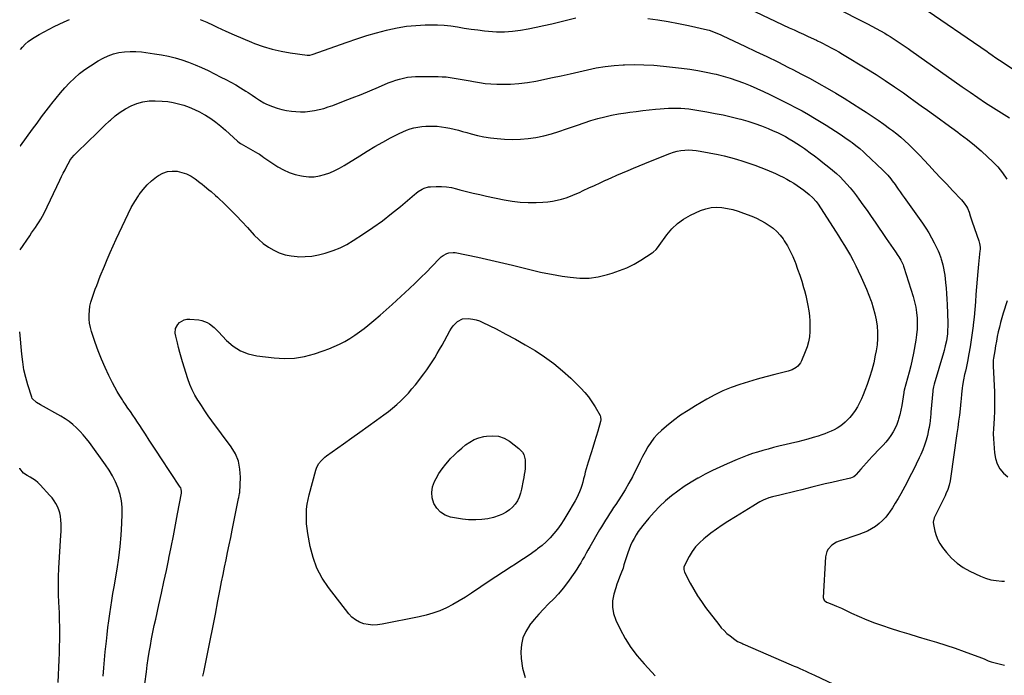
# Model space of a CAD drawing. Units: inches. Extents: x 1836063 to 1841401, y 431623 to 436981.
# Drawn here: x 1836067 to 1836902, y 433558 to 434114 of the extents above; entities that cross this region are included whole.
import ezdxf

# ---------------------------------------------------------------- set-up
doc = ezdxf.new("R2010")
doc.units = ezdxf.units.IN
doc.header["$MEASUREMENT"] = 0
doc.layers.add('7', color=7, linetype='Continuous')
doc.layers.add('8', color=7, linetype='Continuous')

msp = doc.modelspace()

# ---------------------------------------------------------------- linework, layer by layer
at = {"layer": '7', "color": 18}
for points in [[(1836673.64, 434129.34, 2016), (1836719.58, 434107.57, 2016), (1836723.57, 434105.7, 2016), (1836727.56, 434103.84, 2016), (1836731.57, 434102.01, 2016), (1836735.59, 434100.2, 2016), (1836742.61, 434097.05, 2016), (1836743.62, 434096.59, 2016), (1836746.14, 434095.41, 2016), (1836746.63, 434095.15, 2016), (1836752.04, 434092.32, 2016), (1836755.22, 434090.62, 2016), (1836758.38, 434088.88, 2016), (1836761.51, 434087.07, 2016), (1836764.61, 434085.23, 2016), (1836785.27, 434072.69, 2016), (1836793.16, 434067.78, 2016), (1836800.98, 434062.75, 2016), (1836808.69, 434057.55, 2016), (1836816.32, 434052.24, 2016), (1836821.05, 434048.87, 2016), (1836826.25, 434045.15, 2016), (1836831.45, 434041.43, 2016), (1836836.65, 434037.69, 2016), (1836841.83, 434033.94, 2016), (1836847.01, 434030.18, 2016), (1836852.19, 434026.42, 2016), (1836857.37, 434022.66, 2016), (1836862.54, 434018.9, 2016), (1836864.56, 434017.43, 2016), (1836870.65, 434012.81, 2016), (1836876.61, 434008.05, 2016), (1836882.38, 434003.05, 2016), (1836888.02, 433997.9, 2016), (1836891.85, 433994.26, 2016), (1836896.35, 433989.55, 2016), (1836900.51, 433984.58, 2016), (1836904.16, 433979.23, 2016)], [(1836757.41, 434125.41, 2014), (1836785.84, 434110.92, 2014), (1836789.56, 434108.98, 2014), (1836793.25, 434107, 2014), (1836796.9, 434104.94, 2014), (1836800.53, 434102.84, 2014), (1836802.51, 434101.66, 2014), (1836805.11, 434100.09, 2014), (1836807.69, 434098.48, 2014), (1836810.24, 434096.81, 2014), (1836812.76, 434095.11, 2014), (1836815.26, 434093.38, 2014), (1836817.76, 434091.65, 2014), (1836820.25, 434089.91, 2014), (1836822.75, 434088.16, 2014), (1836866.28, 434057.52, 2014), (1836872.83, 434052.97, 2014), (1836879.4, 434048.47, 2014), (1836886.03, 434044.03, 2014), (1836892.69, 434039.65, 2014), (1836899.41, 434035.37, 2014), (1836906.18, 434031.17, 2014)], [(1836831.09, 434125.87, 2012), (1836887.23, 434087.29, 2012), (1836888.73, 434086.26, 2012), (1836891.74, 434084.21, 2012), (1836894.75, 434082.17, 2012), (1836897.77, 434080.13, 2012), (1836899.27, 434079.11, 2012), (1836910.45, 434071.52, 2012)], [(1836067.62, 434089.25, 2018), (1836069.2, 434091.22, 2018), (1836071.52, 434093.68, 2018), (1836074.12, 434095.85, 2018), (1836076.9, 434097.83, 2018), (1836079.27, 434099.31, 2018), (1836083.42, 434101.8, 2018), (1836087.62, 434104.19, 2018), (1836091.9, 434106.44, 2018), (1836096.23, 434108.6, 2018), (1836104.54, 434112.55, 2018), (1836109.06, 434114.6, 2018)], [(1836219.96, 434114.65, 2018), (1836225.53, 434112.25, 2018), (1836231.04, 434109.72, 2018), (1836234.42, 434108.09, 2018), (1836241.62, 434104.72, 2018), (1836248.87, 434101.45, 2018), (1836256.18, 434098.34, 2018), (1836263.54, 434095.34, 2018), (1836266.14, 434094.31, 2018), (1836273.52, 434091.69, 2018), (1836280.99, 434089.43, 2018), (1836288.61, 434087.71, 2018), (1836296.32, 434086.35, 2018), (1836310.81, 434084.32, 2018), (1836312.96, 434084.34, 2018), (1836315.06, 434084.88, 2018), (1836344.73, 434095.46, 2018), (1836352.94, 434098.25, 2018), (1836361.2, 434100.88, 2018), (1836369.54, 434103.26, 2018), (1836377.92, 434105.47, 2018), (1836379.15, 434105.78, 2018), (1836386.99, 434107.45, 2018), (1836394.88, 434108.78, 2018), (1836402.84, 434109.58, 2018), (1836410.85, 434110.04, 2018), (1836415.38, 434110.15, 2018), (1836421.14, 434110.11, 2018), (1836426.88, 434109.84, 2018), (1836432.6, 434109.21, 2018), (1836438.29, 434108.34, 2018), (1836443.98, 434107.35, 2018), (1836449.68, 434106.46, 2018), (1836455.41, 434105.7, 2018), (1836461.14, 434105.04, 2018), (1836464.56, 434104.68, 2018), (1836471.32, 434104.24, 2018), (1836478.07, 434104.17, 2018), (1836484.81, 434104.64, 2018), (1836491.53, 434105.48, 2018), (1836498.23, 434106.67, 2018), (1836504.9, 434107.96, 2018), (1836511.54, 434109.42, 2018), (1836518.16, 434110.99, 2018), (1836538.48, 434116.06, 2018)], [(1836599.54, 434115.49, 2018), (1836608.22, 434114.27, 2018), (1836616.88, 434112.89, 2018), (1836625.5, 434111.26, 2018), (1836634.09, 434109.48, 2018), (1836650.11, 434105.91, 2018), (1836651.76, 434105.47, 2018), (1836653.91, 434104.7, 2018), (1836654.44, 434104.49, 2018), (1836660.95, 434101.75, 2018), (1836661.49, 434101.52, 2018), (1836662.56, 434101.04, 2018), (1836663.09, 434100.79, 2018), (1836681.83, 434091.98, 2018), (1836691.15, 434087.56, 2018), (1836700.45, 434083.08, 2018), (1836709.71, 434078.53, 2018), (1836718.94, 434073.93, 2018), (1836722.51, 434072.13, 2018), (1836729.91, 434068.32, 2018), (1836737.25, 434064.43, 2018), (1836744.53, 434060.4, 2018), (1836751.76, 434056.29, 2018), (1836758.92, 434052.06, 2018), (1836766.05, 434047.77, 2018), (1836773.11, 434043.38, 2018), (1836780.14, 434038.93, 2018), (1836784.74, 434035.98, 2018), (1836789.8, 434032.64, 2018), (1836794.81, 434029.24, 2018), (1836799.75, 434025.73, 2018), (1836804.64, 434022.15, 2018), (1836807.04, 434020.34, 2018), (1836810.64, 434017.54, 2018), (1836814.16, 434014.66, 2018), (1836817.57, 434011.65, 2018), (1836820.91, 434008.55, 2018), (1836824.17, 434005.36, 2018), (1836827.39, 434002.13, 2018), (1836830.55, 433998.85, 2018), (1836833.67, 433995.53, 2018), (1836838.15, 433990.68, 2018), (1836843.09, 433985.36, 2018), (1836848.05, 433980.06, 2018), (1836853.04, 433974.78, 2018), (1836858.05, 433969.53, 2018), (1836865.66, 433961.58, 2018), (1836867.93, 433958.92, 2018), (1836869.86, 433956, 2018), (1836870.7, 433954.42, 2018), (1836872.04, 433951.27, 2018), (1836873.07, 433948, 2018), (1836874.11, 433944.72, 2018), (1836874.66, 433943.09, 2018), (1836880.34, 433926.75, 2018), (1836880.92, 433924.71, 2018), (1836881.33, 433921.56, 2018), (1836881.33, 433919.44, 2018), (1836881.24, 433918.38, 2018), (1836880.02, 433907.13, 2018), (1836879.37, 433900.71, 2018), (1836878.77, 433894.28, 2018), (1836878.27, 433887.85, 2018), (1836877.83, 433881.41, 2018), (1836877.38, 433874.97, 2018), (1836876.87, 433868.54, 2018), (1836876.26, 433862.11, 2018), (1836875.59, 433855.7, 2018), (1836875.5, 433854.85, 2018), (1836874.75, 433848.83, 2018), (1836873.91, 433842.82, 2018), (1836872.93, 433836.83, 2018), (1836871.86, 433830.86, 2018), (1836870.64, 433824.55, 2018), (1836870.08, 433821.75, 2018), (1836869.51, 433818.96, 2018), (1836868.9, 433816.17, 2018), (1836868.28, 433813.38, 2018), (1836867.28, 433809, 2018), (1836866.42, 433804.24, 2018), (1836866.12, 433801.84, 2018), (1836865.67, 433796.86, 2018), (1836865.26, 433792.74, 2018), (1836865.05, 433790.68, 2018), (1836864.37, 433784.32, 2018), (1836863.78, 433779.08, 2018), (1836863.16, 433773.85, 2018), (1836862.47, 433768.63, 2018), (1836861.74, 433763.41, 2018), (1836856.21, 433725.21, 2018), (1836855.89, 433723.3, 2018), (1836855.03, 433719.54, 2018), (1836853.88, 433715.85, 2018), (1836852.45, 433712.27, 2018), (1836851.63, 433710.51, 2018), (1836843.28, 433693.63, 2018), (1836842.5, 433691.85, 2018), (1836841.58, 433688.11, 2018), (1836841.76, 433686.21, 2018), (1836842.98, 433680.53, 2018), (1836844.04, 433676.85, 2018), (1836845.41, 433673.31, 2018), (1836847.25, 433670, 2018), (1836849.41, 433666.83, 2018), (1836852.75, 433662.58, 2018), (1836857.11, 433657.78, 2018), (1836861.84, 433653.43, 2018), (1836867.13, 433649.79, 2018), (1836872.79, 433646.62, 2018), (1836881.66, 433642.44, 2018), (1836886.04, 433640.71, 2018), (1836890.52, 433639.38, 2018), (1836895.13, 433638.65, 2018), (1836899.84, 433638.31, 2018), (1836902.16, 433638.29, 2018)], [(1836067.29, 433919.19, 2022), (1836075.42, 433931.22, 2022), (1836077.01, 433933.56, 2022), (1836078.61, 433935.88, 2022), (1836080.23, 433938.2, 2022), (1836081.85, 433940.51, 2022), (1836083.42, 433942.86, 2022), (1836084.91, 433945.25, 2022), (1836086.27, 433947.71, 2022), (1836087.55, 433950.22, 2022), (1836101, 433978.34, 2022), (1836102.44, 433981.29, 2022), (1836103.9, 433984.23, 2022), (1836105.4, 433987.16, 2022), (1836106.91, 433990.07, 2022), (1836109.1, 433994.2, 2022), (1836109.57, 433995.02, 2022), (1836111.23, 433997.32, 2022), (1836113.15, 433999.41, 2022), (1836113.82, 434000.09, 2022), (1836126.41, 434012.5, 2022), (1836130.59, 434016.58, 2022), (1836134.78, 434020.65, 2022), (1836138.99, 434024.69, 2022), (1836143.23, 434028.71, 2022), (1836143.86, 434029.31, 2022), (1836147.94, 434032.81, 2022), (1836152.19, 434036.05, 2022), (1836156.73, 434038.89, 2022), (1836161.44, 434041.46, 2022), (1836166.38, 434043.41, 2022), (1836171.43, 434044.85, 2022), (1836176.64, 434045.51, 2022), (1836181.95, 434045.66, 2022), (1836187.73, 434045.37, 2022), (1836192.45, 434044.94, 2022), (1836197.12, 434044.25, 2022), (1836201.71, 434043.18, 2022), (1836206.26, 434041.86, 2022), (1836210.71, 434040.2, 2022), (1836215.07, 434038.35, 2022), (1836219.31, 434036.23, 2022), (1836223.46, 434033.92, 2022), (1836224.42, 434033.34, 2022), (1836228.9, 434030.47, 2022), (1836233.24, 434027.44, 2022), (1836237.4, 434024.14, 2022), (1836241.43, 434020.68, 2022), (1836251.6, 434011.4, 2022), (1836253.05, 434010.17, 2022), (1836254.22, 434009.36, 2022), (1836254.63, 434009.11, 2022), (1836268.6, 434001.22, 2022), (1836270.21, 434000.25, 2022), (1836272.53, 433998.64, 2022), (1836274.07, 433997.57, 2022), (1836274.85, 433997.04, 2022), (1836285.86, 433989.72, 2022), (1836290.56, 433987.02, 2022), (1836295.43, 433984.74, 2022), (1836300.56, 433983.11, 2022), (1836305.85, 433981.9, 2022), (1836307.52, 433981.63, 2022), (1836312.08, 433981.23, 2022), (1836316.6, 433981.26, 2022), (1836321.08, 433981.93, 2022), (1836325.52, 433983.03, 2022), (1836329.86, 433984.61, 2022), (1836334.11, 433986.41, 2022), (1836338.2, 433988.52, 2022), (1836342.21, 433990.83, 2022), (1836355.27, 433999.05, 2022), (1836361.7, 434002.99, 2022), (1836368.19, 434006.82, 2022), (1836374.77, 434010.5, 2022), (1836381.41, 434014.08, 2022), (1836388.81, 434017.96, 2022), (1836391.84, 434019.4, 2022), (1836394.92, 434020.7, 2022), (1836398.09, 434021.78, 2022), (1836401.31, 434022.71, 2022), (1836404.59, 434023.39, 2022), (1836407.89, 434023.9, 2022), (1836411.22, 434024.14, 2022), (1836414.57, 434024.22, 2022), (1836417.2, 434024.18, 2022), (1836420.88, 434023.99, 2022), (1836424.54, 434023.66, 2022), (1836428.17, 434023.08, 2022), (1836431.78, 434022.35, 2022), (1836435.36, 434021.48, 2022), (1836438.94, 434020.57, 2022), (1836442.51, 434019.62, 2022), (1836446.07, 434018.63, 2022), (1836449.75, 434017.59, 2022), (1836455.17, 434016.22, 2022), (1836460.63, 434015.06, 2022), (1836466.14, 434014.23, 2022), (1836471.7, 434013.62, 2022), (1836478.19, 434013.1, 2022), (1836484.87, 434012.84, 2022), (1836491.52, 434012.94, 2022), (1836498.15, 434013.57, 2022), (1836504.76, 434014.57, 2022), (1836511.31, 434015.99, 2022), (1836517.81, 434017.63, 2022), (1836524.21, 434019.58, 2022), (1836530.56, 434021.73, 2022), (1836534.12, 434023.04, 2022), (1836539.83, 434025.06, 2022), (1836545.57, 434027.01, 2022), (1836551.35, 434028.83, 2022), (1836557.16, 434030.56, 2022), (1836563.01, 434032.11, 2022), (1836568.91, 434033.47, 2022), (1836574.85, 434034.57, 2022), (1836580.84, 434035.49, 2022), (1836584.4, 434035.96, 2022), (1836589.83, 434036.65, 2022), (1836595.26, 434037.3, 2022), (1836600.69, 434037.9, 2022), (1836606.13, 434038.47, 2022), (1836610.08, 434038.86, 2022), (1836613.55, 434039.15, 2022), (1836617.02, 434039.36, 2022), (1836620.5, 434039.45, 2022), (1836623.98, 434039.46, 2022), (1836627.46, 434039.33, 2022), (1836630.92, 434039.1, 2022), (1836634.38, 434038.71, 2022), (1836637.82, 434038.22, 2022), (1836649.75, 434036.22, 2022), (1836656.59, 434034.98, 2022), (1836663.41, 434033.62, 2022), (1836670.19, 434032.07, 2022), (1836676.94, 434030.4, 2022), (1836678.53, 434029.99, 2022), (1836684.42, 434028.3, 2022), (1836690.26, 434026.45, 2022), (1836696.01, 434024.35, 2022), (1836701.7, 434022.07, 2022), (1836706, 434020.25, 2022), (1836709.46, 434018.69, 2022), (1836712.89, 434017.05, 2022), (1836716.25, 434015.27, 2022), (1836719.56, 434013.4, 2022), (1836722.81, 434011.43, 2022), (1836726.03, 434009.4, 2022), (1836729.2, 434007.29, 2022), (1836732.33, 434005.13, 2022), (1836733.56, 434004.26, 2022), (1836737.26, 434001.59, 2022), (1836740.93, 433998.89, 2022), (1836744.55, 433996.12, 2022), (1836748.14, 433993.3, 2022), (1836753.07, 433989.37, 2022), (1836756.33, 433986.68, 2022), (1836759.51, 433983.9, 2022), (1836762.59, 433981.01, 2022), (1836765.61, 433978.04, 2022), (1836768.49, 433974.95, 2022), (1836771.28, 433971.78, 2022), (1836773.93, 433968.48, 2022), (1836776.48, 433965.11, 2022), (1836778.55, 433962.24, 2022), (1836782.05, 433957.36, 2022), (1836785.52, 433952.46, 2022), (1836788.96, 433947.54, 2022), (1836792.37, 433942.6, 2022), (1836801.72, 433928.96, 2022), (1836803.67, 433926.11, 2022), (1836805.62, 433923.27, 2022), (1836807.57, 433920.42, 2022), (1836809.52, 433917.57, 2022), (1836811.66, 433914.44, 2022), (1836812.51, 433913.14, 2022), (1836814.08, 433910.46, 2022), (1836816.02, 433906.6, 2022), (1836816.51, 433905.36, 2022), (1836816.83, 433904.42, 2022), (1836824.53, 433879.7, 2022), (1836825.77, 433875.16, 2022), (1836826.79, 433870.58, 2022), (1836827.48, 433865.94, 2022), (1836827.96, 433861.26, 2022), (1836828.1, 433856.56, 2022), (1836828, 433851.87, 2022), (1836827.56, 433847.2, 2022), (1836826.89, 433842.55, 2022), (1836824.9, 433831.58, 2022), (1836823.84, 433826.2, 2022), (1836822.67, 433820.86, 2022), (1836821.34, 433815.55, 2022), (1836819.91, 433810.26, 2022), (1836817.01, 433800.2, 2022), (1836816.89, 433799.73, 2022), (1836816.74, 433799.01, 2022), (1836816.66, 433798.53, 2022), (1836816.62, 433798.29, 2022), (1836815.64, 433790.95, 2022), (1836815.02, 433787.06, 2022), (1836814.26, 433783.19, 2022), (1836813.3, 433779.38, 2022), (1836812.2, 433775.59, 2022), (1836811.84, 433774.45, 2022), (1836810.63, 433771.15, 2022), (1836809.23, 433767.93, 2022), (1836807.55, 433764.85, 2022), (1836805.68, 433761.86, 2022), (1836803.61, 433759, 2022), (1836801.44, 433756.21, 2022), (1836799.14, 433753.53, 2022), (1836796.75, 433750.93, 2022), (1836789.9, 433743.83, 2022), (1836787.41, 433741.2, 2022), (1836784.95, 433738.55, 2022), (1836782.53, 433735.85, 2022), (1836780.15, 433733.12, 2022), (1836776.41, 433728.77, 2022), (1836775.9, 433728.21, 2022), (1836774.17, 433726.75, 2022), (1836771.45, 433725.55, 2022), (1836761.45, 433723.28, 2022), (1836755.71, 433721.96, 2022), (1836749.98, 433720.62, 2022), (1836744.26, 433719.24, 2022), (1836738.55, 433717.84, 2022), (1836730.13, 433715.76, 2022), (1836725.46, 433714.6, 2022), (1836720.79, 433713.45, 2022), (1836716.12, 433712.31, 2022), (1836711.45, 433711.17, 2022), (1836705.33, 433709.67, 2022), (1836702.14, 433708.77, 2022), (1836697.52, 433706.97, 2022), (1836694.57, 433705.47, 2022), (1836693.14, 433704.64, 2022), (1836688.64, 433701.88, 2022), (1836684.98, 433699.63, 2022), (1836681.32, 433697.38, 2022), (1836677.66, 433695.13, 2022), (1836674, 433692.88, 2022), (1836667.48, 433688.88, 2022), (1836662.54, 433685.71, 2022), (1836657.71, 433682.41, 2022), (1836653.01, 433678.91, 2022), (1836648.4, 433675.28, 2022), (1836647.03, 433674.15, 2022), (1836643.42, 433670.79, 2022), (1836640.1, 433667.2, 2022), (1836637.23, 433663.23, 2022), (1836634.66, 433659.03, 2022), (1836630.68, 433651.56, 2022), (1836630.17, 433650.19, 2022), (1836630.09, 433647.99, 2022), (1836630.75, 433645.88, 2022), (1836635.6, 433636.39, 2022), (1836638.51, 433631.07, 2022), (1836641.61, 433625.86, 2022), (1836644.99, 433620.83, 2022), (1836648.55, 433615.91, 2022), (1836659.71, 433601.36, 2022), (1836661.9, 433598.72, 2022), (1836664.22, 433596.21, 2022), (1836666.73, 433593.9, 2022), (1836669.37, 433591.71, 2022), (1836673.26, 433588.73, 2022), (1836675.75, 433587.13, 2022), (1836679.34, 433585.46, 2022), (1836680.25, 433585.06, 2022), (1836721.25, 433567.28, 2022), (1836723.72, 433566.2, 2022), (1836726.17, 433565.1, 2022), (1836728.62, 433563.98, 2022), (1836731.06, 433562.85, 2022), (1836733.49, 433561.71, 2022), (1836735.93, 433560.57, 2022), (1836738.38, 433559.45, 2022), (1836740.82, 433558.33, 2022), (1836757.17, 433550.87, 2022)], [(1836173.1, 433550.97, 2024), (1836174.38, 433561.19, 2024), (1836175.14, 433566.83, 2024), (1836175.95, 433572.46, 2024), (1836176.84, 433578.08, 2024), (1836177.8, 433583.69, 2024), (1836178.83, 433589.29, 2024), (1836179.91, 433594.88, 2024), (1836181.06, 433600.45, 2024), (1836182.27, 433606.01, 2024), (1836184.97, 433618.17, 2024), (1836187.11, 433627.87, 2024), (1836189.22, 433637.58, 2024), (1836191.29, 433647.3, 2024), (1836193.32, 433657.02, 2024), (1836193.46, 433657.69, 2024), (1836195.38, 433667.09, 2024), (1836197.25, 433676.5, 2024), (1836199.06, 433685.91, 2024), (1836200.83, 433695.34, 2024), (1836204.08, 433712.92, 2024), (1836204.2, 433714.2, 2024), (1836203.94, 433716.1, 2024), (1836203.46, 433717.29, 2024), (1836203.14, 433717.85, 2024), (1836186.75, 433742.65, 2024), (1836183.43, 433747.7, 2024), (1836180.11, 433752.77, 2024), (1836176.81, 433757.85, 2024), (1836173.53, 433762.94, 2024), (1836170.88, 433767.05, 2024), (1836168.91, 433770.07, 2024), (1836166.92, 433773.08, 2024), (1836164.89, 433776.07, 2024), (1836162.83, 433779.04, 2024), (1836160.77, 433782.01, 2024), (1836158.73, 433784.98, 2024), (1836156.71, 433787.98, 2024), (1836154.7, 433790.98, 2024), (1836154.05, 433791.96, 2024), (1836151.79, 433795.5, 2024), (1836149.63, 433799.09, 2024), (1836147.6, 433802.76, 2024), (1836145.67, 433806.49, 2024), (1836142.62, 433812.62, 2024), (1836139.37, 433819.51, 2024), (1836136.31, 433826.48, 2024), (1836133.53, 433833.56, 2024), (1836130.94, 433840.73, 2024), (1836127.81, 433849.94, 2024), (1836126.84, 433853.42, 2024), (1836126.12, 433856.93, 2024), (1836125.79, 433860.51, 2024), (1836125.72, 433864.12, 2024), (1836126.01, 433867.73, 2024), (1836126.52, 433871.29, 2024), (1836127.35, 433874.8, 2024), (1836128.4, 433878.27, 2024), (1836130.49, 433884.19, 2024), (1836131.06, 433885.77, 2024), (1836132.22, 433888.93, 2024), (1836133.42, 433892.07, 2024), (1836134.03, 433893.64, 2024), (1836135.29, 433896.76, 2024), (1836138.77, 433905.27, 2024), (1836141.18, 433911.06, 2024), (1836143.65, 433916.84, 2024), (1836146.19, 433922.58, 2024), (1836148.79, 433928.29, 2024), (1836156.25, 433944.44, 2024), (1836158.84, 433949.75, 2024), (1836161.6, 433954.98, 2024), (1836164.58, 433960.09, 2024), (1836167.71, 433965.11, 2024), (1836168.35, 433966.08, 2024), (1836171.5, 433970.33, 2024), (1836174.94, 433974.3, 2024), (1836178.82, 433977.84, 2024), (1836182.99, 433981.11, 2024), (1836184.62, 433982.24, 2024), (1836188.31, 433984.21, 2024), (1836192.14, 433985.58, 2024), (1836196.18, 433986.04, 2024), (1836200.36, 433985.9, 2024), (1836204.53, 433984.94, 2024), (1836208.52, 433983.58, 2024), (1836212.27, 433981.63, 2024), (1836215.84, 433979.29, 2024), (1836219.74, 433976.29, 2024), (1836221.67, 433974.79, 2024), (1836223.6, 433973.28, 2024), (1836227.42, 433970.22, 2024), (1836229.31, 433968.66, 2024), (1836232.98, 433965.43, 2024), (1836234.78, 433963.76, 2024), (1836241.1, 433957.73, 2024), (1836245.97, 433952.98, 2024), (1836250.77, 433948.14, 2024), (1836255.45, 433943.2, 2024), (1836260.05, 433938.17, 2024), (1836265.89, 433931.65, 2024), (1836269.6, 433927.92, 2024), (1836273.54, 433924.49, 2024), (1836277.81, 433921.49, 2024), (1836282.32, 433918.79, 2024), (1836287.1, 433916.66, 2024), (1836292, 433914.98, 2024), (1836297.08, 433913.98, 2024), (1836302.28, 433913.44, 2024), (1836303.23, 433913.41, 2024), (1836308.96, 433913.48, 2024), (1836314.66, 433913.91, 2024), (1836320.28, 433914.89, 2024), (1836325.85, 433916.24, 2024), (1836326.91, 433916.55, 2024), (1836332.86, 433918.58, 2024), (1836338.66, 433920.95, 2024), (1836344.23, 433923.81, 2024), (1836349.64, 433927.01, 2024), (1836358.46, 433932.75, 2024), (1836366.54, 433938.24, 2024), (1836374.48, 433943.92, 2024), (1836382.2, 433949.89, 2024), (1836389.77, 433956.07, 2024), (1836401.7, 433966.18, 2024), (1836403.23, 433967.4, 2024), (1836404.8, 433968.56, 2024), (1836408.1, 433970.64, 2024), (1836409.85, 433971.47, 2024), (1836413.51, 433972.51, 2024), (1836415.43, 433972.73, 2024), (1836420.22, 433972.93, 2024), (1836424.54, 433972.91, 2024), (1836428.84, 433972.63, 2024), (1836433.1, 433971.95, 2024), (1836437.32, 433971, 2024), (1836440.16, 433970.23, 2024), (1836445.79, 433968.74, 2024), (1836451.44, 433967.32, 2024), (1836457.11, 433966.01, 2024), (1836462.8, 433964.76, 2024), (1836477.64, 433961.65, 2024), (1836484.42, 433960.49, 2024), (1836491.23, 433959.67, 2024), (1836498.08, 433959.35, 2024), (1836504.96, 433959.38, 2024), (1836510.7, 433959.61, 2024), (1836514.71, 433959.92, 2024), (1836518.68, 433960.43, 2024), (1836522.61, 433961.23, 2024), (1836526.5, 433962.22, 2024), (1836530.34, 433963.45, 2024), (1836534.13, 433964.79, 2024), (1836537.86, 433966.3, 2024), (1836541.55, 433967.93, 2024), (1836544.89, 433969.5, 2024), (1836549.61, 433971.71, 2024), (1836554.34, 433973.9, 2024), (1836559.07, 433976.06, 2024), (1836563.82, 433978.22, 2024), (1836563.92, 433978.26, 2024), (1836568.62, 433980.36, 2024), (1836573.34, 433982.43, 2024), (1836578.08, 433984.46, 2024), (1836582.82, 433986.46, 2024), (1836587.58, 433988.44, 2024), (1836592.34, 433990.4, 2024), (1836597.11, 433992.35, 2024), (1836601.89, 433994.28, 2024), (1836618.18, 434000.85, 2024), (1836621.27, 434001.94, 2024), (1836624.42, 434002.82, 2024), (1836627.63, 434003.41, 2024), (1836630.89, 434003.8, 2024), (1836634.17, 434003.9, 2024), (1836637.45, 434003.83, 2024), (1836640.7, 434003.49, 2024), (1836643.95, 434002.98, 2024), (1836659.12, 433999.96, 2024), (1836664.43, 433998.81, 2024), (1836669.71, 433997.55, 2024), (1836674.94, 433996.1, 2024), (1836680.14, 433994.53, 2024), (1836685.29, 433992.81, 2024), (1836690.4, 433990.99, 2024)], [(1836690.4, 433990.99, 2024), (1836695.47, 433989.03, 2024), (1836700.5, 433986.98, 2024), (1836707.98, 433983.81, 2024), (1836711.16, 433982.39, 2024), (1836714.3, 433980.88, 2024), (1836717.38, 433979.24, 2024), (1836720.41, 433977.51, 2024), (1836723.38, 433975.67, 2024), (1836726.3, 433973.77, 2024), (1836729.15, 433971.76, 2024), (1836731.95, 433969.68, 2024), (1836736.45, 433966.21, 2024), (1836739.6, 433963.43, 2024), (1836742.38, 433960.26, 2024), (1836743.21, 433959.13, 2024), (1836744, 433957.97, 2024), (1836758.77, 433935.16, 2024), (1836761.39, 433931.06, 2024), (1836763.97, 433926.93, 2024), (1836766.5, 433922.77, 2024), (1836768.99, 433918.59, 2024), (1836771.4, 433914.37, 2024), (1836773.73, 433910.1, 2024), (1836775.94, 433905.77, 2024), (1836778.08, 433901.4, 2024), (1836780.57, 433896.13, 2024), (1836782.87, 433891.07, 2024), (1836785.07, 433885.97, 2024), (1836787.11, 433880.8, 2024), (1836789.06, 433875.59, 2024), (1836789.22, 433875.14, 2024), (1836790.82, 433870.09, 2024), (1836792.2, 433864.98, 2024), (1836793.21, 433859.78, 2024), (1836794, 433854.54, 2024), (1836794.36, 433849.25, 2024), (1836794.4, 433843.99, 2024), (1836793.96, 433838.74, 2024), (1836793.2, 433833.5, 2024), (1836792.49, 433829.79, 2024), (1836791.12, 433823.47, 2024), (1836789.54, 433817.2, 2024), (1836787.66, 433811.02, 2024), (1836785.58, 433804.9, 2024), (1836783.73, 433799.88, 2024), (1836782.34, 433796.34, 2024), (1836780.84, 433792.85, 2024), (1836779.18, 433789.44, 2024), (1836777.41, 433786.07, 2024), (1836777.38, 433786.02, 2024), (1836775.4, 433782.83, 2024), (1836773.24, 433779.78, 2024), (1836770.8, 433776.96, 2024), (1836768.17, 433774.28, 2024), (1836766.81, 433773.02, 2024), (1836764.66, 433771.18, 2024), (1836762.41, 433769.47, 2024), (1836760.03, 433767.95, 2024), (1836757.56, 433766.56, 2024), (1836754.99, 433765.33, 2024), (1836752.39, 433764.18, 2024), (1836749.74, 433763.17, 2024), (1836747.05, 433762.23, 2024), (1836743.96, 433761.23, 2024), (1836739.68, 433759.91, 2024), (1836735.39, 433758.66, 2024), (1836731.07, 433757.5, 2024), (1836726.73, 433756.4, 2024), (1836710.7, 433752.55, 2024), (1836706.18, 433751.43, 2024), (1836701.68, 433750.26, 2024), (1836697.19, 433749.02, 2024), (1836692.72, 433747.73, 2024), (1836688.29, 433746.33, 2024), (1836683.89, 433744.82, 2024), (1836679.55, 433743.15, 2024), (1836675.26, 433741.38, 2024), (1836666.93, 433737.76, 2024), (1836660.67, 433734.94, 2024), (1836654.46, 433732, 2024), (1836648.34, 433728.88, 2024), (1836642.27, 433725.65, 2024), (1836642.09, 433725.55, 2024), (1836636.25, 433722.14, 2024), (1836630.54, 433718.54, 2024), (1836625.03, 433714.65, 2024), (1836619.64, 433710.57, 2024), (1836614.5, 433706.19, 2024), (1836609.55, 433701.62, 2024), (1836604.9, 433696.74, 2024), (1836600.44, 433691.67, 2024), (1836595.37, 433685.53, 2024), (1836593.32, 433682.89, 2024), (1836591.37, 433680.18, 2024), (1836589.58, 433677.37, 2024), (1836587.89, 433674.49, 2024), (1836586.37, 433671.52, 2024), (1836584.96, 433668.49, 2024), (1836583.73, 433665.39, 2024), (1836582.62, 433662.24, 2024), (1836579.65, 433652.98, 2024), (1836579.38, 433652.07, 2024), (1836578.55, 433649.32, 2024), (1836576.58, 433644.37, 2024), (1836575.45, 433641.43, 2024), (1836574.37, 433638.48, 2024), (1836573.36, 433635.5, 2024), (1836572.4, 433632.51, 2024), (1836570.76, 433627.21, 2024), (1836569.72, 433621.6, 2024), (1836569.52, 433616.06, 2024), (1836570.55, 433610.61, 2024), (1836572.42, 433605.23, 2024), (1836576.12, 433597.56, 2024), (1836580.4, 433589.61, 2024), (1836585.14, 433581.98, 2024), (1836590.55, 433574.8, 2024), (1836596.41, 433567.94, 2024), (1836602.98, 433560.94, 2024), (1836605.96, 433557.88, 2024)], [(1836222.21, 433557.5, 2026), (1836222.97, 433561.08, 2026), (1836226.2, 433576.54, 2026), (1836228.5, 433587.73, 2026), (1836230.76, 433598.93, 2026), (1836232.95, 433610.15, 2026), (1836235.09, 433621.37, 2026), (1836236.95, 433631.25, 2026), (1836238.16, 433637.54, 2026), (1836239.39, 433643.82, 2026), (1836240.67, 433650.09, 2026), (1836241.97, 433656.36, 2026), (1836243.28, 433662.62, 2026), (1836244.58, 433668.89, 2026), (1836245.87, 433675.16, 2026), (1836247.14, 433681.43, 2026), (1836252.58, 433708.4, 2026), (1836252.7, 433709.01, 2026), (1836253.46, 433712.64, 2026), (1836253.51, 433713.25, 2026), (1836254.12, 433726.33, 2026), (1836253.72, 433733.27, 2026), (1836252.43, 433739.93, 2026), (1836249.8, 433746.19, 2026), (1836246.28, 433752.18, 2026), (1836229.94, 433774.3, 2026), (1836226.9, 433778.5, 2026), (1836223.92, 433782.75, 2026), (1836221.03, 433787.06, 2026), (1836218.2, 433791.4, 2026), (1836218.02, 433791.68, 2026), (1836215.5, 433796, 2026), (1836213.22, 433800.44, 2026), (1836211.3, 433805.04, 2026), (1836209.62, 433809.76, 2026), (1836205.13, 433824.17, 2026), (1836203.92, 433828.19, 2026), (1836202.76, 433832.22, 2026), (1836201.69, 433836.28, 2026), (1836200.66, 433840.35, 2026), (1836199.32, 433845.91, 2026), (1836198.89, 433848.53, 2026), (1836199.08, 433852.47, 2026), (1836200.91, 433855.77, 2026), (1836202.57, 433857.44, 2026), (1836206.51, 433859.94, 2026), (1836208.76, 433860.42, 2026), (1836211.14, 433860.51, 2026), (1836218.9, 433859.76, 2026), (1836221.32, 433859.32, 2026), (1836225.84, 433857.61, 2026), (1836227.94, 433856.34, 2026), (1836231.84, 433853.22, 2026), (1836233.67, 433851.51, 2026), (1836235.42, 433849.73, 2026), (1836242.41, 433842.25, 2026), (1836248, 433837.42, 2026), (1836254.04, 433833.51, 2026), (1836260.77, 433830.95, 2026), (1836267.97, 433829.29, 2026), (1836282.6, 433827.55, 2026), (1836291.33, 433827.1, 2026), (1836299.99, 433827.41, 2026), (1836308.53, 433828.86, 2026), (1836316.99, 433831.07, 2026), (1836324.32, 433833.52, 2026), (1836329.01, 433835.23, 2026), (1836333.61, 433837.1, 2026), (1836338.11, 433839.22, 2026), (1836342.54, 433841.51, 2026), (1836346.84, 433844.03, 2026), (1836351.05, 433846.69, 2026), (1836355.12, 433849.55, 2026), (1836359.1, 433852.56, 2026), (1836362.06, 433854.91, 2026), (1836367.39, 433859.26, 2026), (1836372.66, 433863.69, 2026), (1836377.81, 433868.25, 2026), (1836382.9, 433872.88, 2026), (1836397.46, 433886.45, 2026), (1836402.3, 433891.03, 2026), (1836407.08, 433895.66, 2026), (1836411.8, 433900.37, 2026), (1836416.46, 433905.12, 2026), (1836423.13, 433912.03, 2026), (1836424.49, 433913.27, 2026), (1836425.93, 433914.39, 2026), (1836429.15, 433916.15, 2026), (1836430.88, 433916.7, 2026), (1836434.42, 433917.05, 2026), (1836436.22, 433916.85, 2026), (1836455.52, 433912.91, 2026), (1836462.9, 433911.35, 2026), (1836470.26, 433909.72, 2026), (1836477.61, 433907.99, 2026), (1836484.93, 433906.19, 2026), (1836490.51, 433904.78, 2026), (1836495.04, 433903.65, 2026), (1836499.58, 433902.54, 2026), (1836504.12, 433901.46, 2026), (1836508.67, 433900.4, 2026), (1836513.23, 433899.41, 2026), (1836517.81, 433898.49, 2026), (1836522.4, 433897.67, 2026), (1836527.01, 433896.92, 2026), (1836533.83, 433895.9, 2026), (1836541.82, 433895.24, 2026), (1836549.75, 433895.28, 2026), (1836557.62, 433896.37, 2026), (1836565.43, 433898.17, 2026), (1836569.3, 433899.33, 2026), (1836575.67, 433901.54, 2026), (1836581.89, 433904.08, 2026), (1836587.88, 433907.12, 2026), (1836593.71, 433910.49, 2026), (1836603.3, 433916.56, 2026), (1836604.19, 433917.19, 2026), (1836606.54, 433919.45, 2026), (1836608.56, 433922.06, 2026), (1836609.21, 433922.95, 2026), (1836615.75, 433932.04, 2026), (1836619.99, 433937.07, 2026), (1836624.67, 433941.58, 2026), (1836629.99, 433945.31, 2026), (1836635.73, 433948.53, 2026), (1836644.36, 433952.51, 2026), (1836648.76, 433954.09, 2026), (1836653.23, 433955.15, 2026), (1836657.82, 433955.44, 2026), (1836662.48, 433955.21, 2026), (1836667.17, 433954.39, 2026), (1836671.79, 433953.35, 2026)], [(1836671.79, 433953.35, 2026), (1836676.33, 433951.99, 2026), (1836680.81, 433950.4, 2026), (1836687.81, 433947.63, 2026), (1836691.64, 433945.97, 2026), (1836695.4, 433944.17, 2026), (1836699.04, 433942.15, 2026), (1836702.61, 433939.97, 2026), (1836705.94, 433937.5, 2026), (1836709.03, 433934.79, 2026), (1836711.76, 433931.73, 2026), (1836714.26, 433928.42, 2026), (1836715.27, 433926.9, 2026), (1836717.93, 433922.57, 2026), (1836720.39, 433918.13, 2026), (1836722.55, 433913.54, 2026), (1836724.5, 433908.84, 2026), (1836724.78, 433908.1, 2026), (1836726.65, 433902.93, 2026), (1836728.44, 433897.74, 2026), (1836730.11, 433892.5, 2026), (1836731.7, 433887.24, 2026), (1836732.42, 433884.74, 2026), (1836733.55, 433880.49, 2026), (1836734.57, 433876.22, 2026), (1836735.41, 433871.91, 2026), (1836736.14, 433867.57, 2026), (1836736.65, 433863.21, 2026), (1836737, 433858.84, 2026), (1836737.1, 433854.46, 2026), (1836737.03, 433850.07, 2026), (1836737.02, 433849.9, 2026), (1836736.59, 433845.47, 2026), (1836735.85, 433841.1, 2026), (1836734.66, 433836.84, 2026), (1836733.17, 433832.65, 2026), (1836730.06, 433825.19, 2026), (1836729.18, 433823.5, 2026), (1836726.87, 433820.58, 2026), (1836725.43, 433819.35, 2026), (1836722.13, 433817.42, 2026), (1836720.36, 433816.72, 2026), (1836718.53, 433816.16, 2026), (1836707.2, 433813.38, 2026), (1836699.76, 433811.47, 2026), (1836692.34, 433809.46, 2026), (1836684.97, 433807.29, 2026), (1836677.63, 433805.01, 2026), (1836670.41, 433802.43, 2026), (1836663.33, 433799.55, 2026), (1836656.45, 433796.22, 2026), (1836649.7, 433792.58, 2026), (1836640.07, 433786.98, 2026), (1836633.68, 433783.03, 2026), (1836627.44, 433778.87, 2026), (1836621.43, 433774.38, 2026), (1836615.57, 433769.68, 2026), (1836611.06, 433765.87, 2026), (1836607.76, 433762.76, 2026), (1836604.7, 433759.44, 2026), (1836602.02, 433755.82, 2026), (1836599.58, 433751.99, 2026), (1836597.36, 433747.98, 2026), (1836595.2, 433743.95, 2026), (1836593.12, 433739.88, 2026), (1836591.1, 433735.78, 2026), (1836589.52, 433732.49, 2026), (1836586.63, 433726.79, 2026), (1836583.59, 433721.17, 2026), (1836580.33, 433715.68, 2026), (1836576.93, 433710.26, 2026), (1836572.37, 433703.31, 2026), (1836570.6, 433700.62, 2026), (1836568.84, 433697.93, 2026), (1836567.08, 433695.24, 2026), (1836565.32, 433692.54, 2026), (1836563.59, 433689.83, 2026), (1836561.88, 433687.11, 2026), (1836560.23, 433684.35, 2026), (1836558.6, 433681.58, 2026), (1836550.4, 433667.32, 2026), (1836548.85, 433664.6, 2026), (1836547.31, 433661.88, 2026), (1836545.78, 433659.16, 2026), (1836544.26, 433656.42, 2026), (1836542.7, 433653.72, 2026), (1836541.08, 433651.05, 2026), (1836539.38, 433648.43, 2026), (1836537.61, 433645.86, 2026), (1836531.35, 433637.06, 2026), (1836527.7, 433632.23, 2026), (1836523.86, 433627.56, 2026), (1836519.77, 433623.11, 2026), (1836515.49, 433618.82, 2026), (1836511.2, 433614.55, 2026), (1836507.05, 433610.14, 2026), (1836503.12, 433605.53, 2026), (1836499.35, 433600.79, 2026), (1836499.2, 433600.59, 2026), (1836496.08, 433595.45, 2026), (1836493.71, 433590.07, 2026), (1836492.48, 433584.32, 2026), (1836492, 433578.33, 2026), (1836492.13, 433572.48, 2026), (1836493.3, 433564.28, 2026), (1836495.63, 433556.58, 2026)], [(1836904.32, 433875.87, 2016), (1836901.03, 433865.55, 2016), (1836899.84, 433861.62, 2016), (1836898.73, 433857.66, 2016), (1836897.74, 433853.68, 2016), (1836896.83, 433849.67, 2016), (1836895.99, 433845.58, 2016), (1836895.22, 433841.61, 2016), (1836894.5, 433837.64, 2016), (1836893.83, 433833.65, 2016), (1836892.82, 433827.37, 2016), (1836892.59, 433825.67, 2016), (1836892.39, 433822.26, 2016), (1836892.42, 433820.55, 2016), (1836893.45, 433798.7, 2016), (1836893.59, 433794.7, 2016), (1836893.67, 433790.69, 2016), (1836893.65, 433786.68, 2016), (1836893.56, 433782.68, 2016), (1836893.33, 433775.99, 2016), (1836893.3, 433775.32, 2016), (1836893.1, 433772.68, 2016), (1836892.98, 433771.36, 2016), (1836892.66, 433767.61, 2016), (1836892.45, 433763.19, 2016), (1836892.61, 433758.77, 2016), (1836893.51, 433746.92, 2016), (1836894.37, 433742.16, 2016), (1836895.83, 433737.66, 2016), (1836898.17, 433733.55, 2016), (1836901.11, 433729.7, 2016), (1836904.78, 433726.6, 2016)], [(1836559.55, 433777.45, 2028), (1836559.7, 433774.88, 2028), (1836559.45, 433773.61, 2028), (1836557.18, 433765.54, 2028), (1836555.84, 433760.89, 2028), (1836554.46, 433756.25, 2028), (1836553.02, 433751.62, 2028), (1836551.55, 433747.01, 2028), (1836548.98, 433739.12, 2028), (1836548.11, 433736.32, 2028), (1836547.28, 433733.5, 2028), (1836546.53, 433730.67, 2028), (1836545.78, 433727.63, 2028), (1836545.1, 433724.88, 2028), (1836544.36, 433722.14, 2028), (1836543.55, 433719.42, 2028), (1836542.69, 433716.71, 2028), (1836541.71, 433714.05, 2028), (1836540.62, 433711.44, 2028), (1836539.38, 433708.9, 2028), (1836538.03, 433706.41, 2028), (1836531.02, 433694.34, 2028), (1836528.5, 433690.25, 2028), (1836525.85, 433686.25, 2028), (1836523, 433682.39, 2028), (1836520.02, 433678.63, 2028), (1836516.82, 433675.06, 2028), (1836513.46, 433671.65, 2028), (1836509.86, 433668.5, 2028), (1836506.11, 433665.52, 2028), (1836505.2, 433664.85, 2028), (1836500.84, 433661.7, 2028), (1836496.43, 433658.62, 2028), (1836491.96, 433655.64, 2028), (1836487.44, 433652.72, 2028), (1836483.58, 433650.28, 2028), (1836477.12, 433646.15, 2028), (1836470.69, 433641.97, 2028), (1836464.31, 433637.73, 2028), (1836457.96, 433633.43, 2028), (1836450.05, 433628.02, 2028), (1836444.89, 433624.65, 2028), (1836439.64, 433621.43, 2028), (1836434.25, 433618.45, 2028), (1836428.77, 433615.63, 2028), (1836423.15, 433613.15, 2028), (1836417.42, 433610.97, 2028), (1836411.55, 433609.24, 2028), (1836405.57, 433607.81, 2028), (1836374.35, 433601.63, 2028), (1836370.4, 433601.12, 2028), (1836366.47, 433600.98, 2028), (1836362.55, 433601.37, 2028), (1836358.64, 433602.12, 2028), (1836354.97, 433603.5, 2028), (1836351.58, 433605.29, 2028), (1836348.61, 433607.72, 2028), (1836345.91, 433610.57, 2028), (1836328.86, 433632.7, 2028), (1836323.53, 433640.77, 2028), (1836319.03, 433649.2, 2028), (1836315.78, 433658.19, 2028), (1836313.36, 433667.55, 2028), (1836311.33, 433678.7, 2028), (1836310.71, 433682.79, 2028), (1836310.26, 433686.89, 2028), (1836310.06, 433691.02, 2028), (1836310.03, 433695.15, 2028), (1836310.28, 433699.28, 2028), (1836310.72, 433703.37, 2028), (1836311.46, 433707.42, 2028), (1836312.4, 433711.44, 2028), (1836318.07, 433732.25, 2028), (1836318.7, 433734.1, 2028), (1836320.43, 433737.56, 2028), (1836322.8, 433740.66, 2028), (1836325.62, 433743.36, 2028), (1836327.17, 433744.56, 2028), (1836341.45, 433754.67, 2028), (1836348.46, 433759.64, 2028), (1836355.45, 433764.62, 2028), (1836362.44, 433769.6, 2028), (1836369.43, 433774.6, 2028), (1836375.84, 433779.19, 2028), (1836379.55, 433781.97, 2028), (1836383.18, 433784.85, 2028), (1836386.67, 433787.89, 2028), (1836390.09, 433791.03, 2028), (1836393.36, 433794.32, 2028), (1836396.53, 433797.69, 2028), (1836399.55, 433801.21, 2028), (1836402.46, 433804.82, 2028), (1836409.65, 433814.13, 2028), (1836412.11, 433817.42, 2028), (1836414.48, 433820.77, 2028), (1836416.73, 433824.2, 2028), (1836418.91, 433827.69, 2028), (1836421, 433831.23, 2028), (1836423.06, 433834.78, 2028), (1836425.07, 433838.36, 2028), (1836427.06, 433841.96, 2028), (1836431.69, 433850.49, 2028), (1836433.04, 433852.65, 2028), (1836434.55, 433854.7, 2028), (1836436.28, 433856.55, 2028), (1836438.16, 433858.28, 2028), (1836442.46, 433860.56, 2028), (1836447.3, 433861.05, 2028), (1836451.19, 433860.51, 2028), (1836454.11, 433859.85, 2028), (1836456.93, 433858.87, 2028), (1836459.7, 433857.68, 2028), (1836470.97, 433852.06, 2028), (1836479.26, 433847.79, 2028), (1836487.48, 433843.38, 2028), (1836495.58, 433838.75, 2028), (1836503.6, 433833.98, 2028), (1836504.06, 433833.69, 2028), (1836512.05, 433828.42, 2028), (1836519.78, 433822.81, 2028), (1836527.12, 433816.69, 2028), (1836534.19, 433810.23, 2028), (1836542.81, 433801.82, 2028), (1836546.2, 433798.21, 2028), (1836549.37, 433794.42, 2028), (1836552.21, 433790.39, 2028), (1836554.82, 433786.17, 2028), (1836559.06, 433778.63, 2028), (1836559.55, 433777.45, 2028)], [(1836137.74, 433557.73, 2022), (1836138.26, 433564.59, 2022), (1836138.84, 433571.45, 2022), (1836139.49, 433578.29, 2022), (1836140.19, 433585.14, 2022), (1836140.42, 433587.25, 2022), (1836141.08, 433593.03, 2022), (1836141.78, 433598.81, 2022), (1836142.56, 433604.57, 2022), (1836143.37, 433610.33, 2022), (1836144.24, 433616.08, 2022), (1836145.13, 433621.83, 2022), (1836146.04, 433627.58, 2022), (1836146.98, 433633.32, 2022), (1836149.46, 433648.29, 2022), (1836150.88, 433657.94, 2022), (1836152.07, 433667.61, 2022), (1836152.9, 433677.32, 2022), (1836153.5, 433687.05, 2022), (1836153.86, 433695.22, 2022), (1836153.76, 433700.84, 2022), (1836153.23, 433706.38, 2022), (1836152.03, 433711.82, 2022), (1836150.4, 433717.19, 2022), (1836148.21, 433722.39, 2022), (1836145.75, 433727.45, 2022), (1836142.89, 433732.28, 2022), (1836139.74, 433736.97, 2022), (1836126.08, 433755.65, 2022), (1836123.53, 433758.95, 2022), (1836120.89, 433762.16, 2022), (1836118.09, 433765.24, 2022), (1836115.19, 433768.24, 2022), (1836112.11, 433771.02, 2022), (1836108.9, 433773.63, 2022), (1836105.48, 433775.96, 2022), (1836101.92, 433778.1, 2022), (1836084.49, 433787.67, 2022), (1836081.14, 433789.66, 2022), (1836077.62, 433793.15, 2022), (1836077.12, 433794.31, 2022), (1836073.86, 433804.61, 2022), (1836072.07, 433811.04, 2022), (1836070.56, 433817.53, 2022), (1836069.49, 433824.11, 2022), (1836068.72, 433830.74, 2022), (1836067.15, 433849.58, 2022)]]:
    msp.add_polyline3d(points, dxfattribs=at)
at = {"layer": '8', "color": 18}
for points in [[(1836067.46, 434007.37, 2020), (1836067.52, 434007.46, 2020), (1836077.82, 434021.52, 2020), (1836081.67, 434026.74, 2020), (1836085.53, 434031.95, 2020), (1836089.42, 434037.13, 2020), (1836093.34, 434042.29, 2020), (1836094.21, 434043.45, 2020), (1836097.78, 434047.96, 2020), (1836101.44, 434052.39, 2020), (1836105.26, 434056.69, 2020), (1836109.18, 434060.9, 2020), (1836113.3, 434064.89, 2020), (1836117.6, 434068.66, 2020), (1836122.16, 434072.11, 2020), (1836126.89, 434075.35, 2020), (1836133.52, 434079.56, 2020), (1836137.69, 434081.88, 2020), (1836141.99, 434083.87, 2020), (1836146.49, 434085.36, 2020), (1836151.12, 434086.53, 2020), (1836155.85, 434087.2, 2020), (1836160.6, 434087.57, 2020), (1836165.35, 434087.48, 2020), (1836170.12, 434087.07, 2020), (1836181.36, 434085.57, 2020), (1836187.25, 434084.62, 2020), (1836193.08, 434083.45, 2020), (1836198.85, 434081.96, 2020), (1836204.56, 434080.25, 2020), (1836210.19, 434078.26, 2020), (1836215.76, 434076.12, 2020), (1836221.23, 434073.74, 2020), (1836226.63, 434071.2, 2020), (1836237.53, 434065.8, 2020), (1836241.77, 434063.63, 2020), (1836245.98, 434061.39, 2020), (1836250.12, 434059.04, 2020), (1836254.22, 434056.61, 2020), (1836258.84, 434053.8, 2020), (1836260.59, 434052.71, 2020), (1836264.04, 434050.42, 2020), (1836266.81, 434048.45, 2020), (1836270.26, 434046.06, 2020), (1836273.83, 434043.88, 2020), (1836275.08, 434043.28, 2020), (1836276.36, 434042.72, 2020), (1836281.44, 434040.69, 2020), (1836285.33, 434039.32, 2020), (1836289.26, 434038.19, 2020), (1836293.28, 434037.4, 2020), (1836297.36, 434036.85, 2020), (1836301.04, 434036.5, 2020), (1836305.04, 434036.3, 2020), (1836309.03, 434036.33, 2020), (1836313, 434036.7, 2020), (1836316.96, 434037.3, 2020), (1836320.88, 434038.16, 2020), (1836324.76, 434039.16, 2020), (1836328.59, 434040.36, 2020), (1836332.38, 434041.69, 2020), (1836341.53, 434045.17, 2020), (1836348.97, 434048.05, 2020), (1836356.39, 434050.99, 2020), (1836363.76, 434054.03, 2020), (1836371.11, 434057.13, 2020), (1836379.53, 434060.74, 2020), (1836382.68, 434061.99, 2020), (1836385.88, 434063.12, 2020), (1836389.13, 434064.07, 2020), (1836392.42, 434064.89, 2020), (1836395.75, 434065.52, 2020), (1836399.1, 434065.98, 2020), (1836402.48, 434066.22, 2020), (1836405.87, 434066.3, 2020), (1836421.67, 434066.14, 2020), (1836425.11, 434066.03, 2020), (1836428.55, 434065.81, 2020), (1836431.97, 434065.43, 2020), (1836435.38, 434064.95, 2020), (1836438.78, 434064.37, 2020), (1836442.18, 434063.77, 2020), (1836445.57, 434063.14, 2020), (1836448.96, 434062.48, 2020), (1836451.88, 434061.9, 2020), (1836456.74, 434061.06, 2020), (1836461.62, 434060.4, 2020), (1836466.53, 434060, 2020), (1836471.45, 434059.78, 2020), (1836476, 434059.69, 2020), (1836483.19, 434059.8, 2020), (1836490.35, 434060.22, 2020), (1836497.47, 434061.12, 2020), (1836504.56, 434062.33, 2020), (1836518.71, 434065.25, 2020), (1836526.17, 434066.83, 2020), (1836533.62, 434068.45, 2020), (1836541.06, 434070.14, 2020), (1836548.48, 434071.88, 2020), (1836555.93, 434073.44, 2020), (1836563.42, 434074.71, 2020), (1836570.96, 434075.54, 2020), (1836578.55, 434076.09, 2020), (1836579.83, 434076.15, 2020), (1836588.08, 434076.32, 2020), (1836596.33, 434076.23, 2020), (1836604.56, 434075.76, 2020), (1836612.78, 434075.03, 2020), (1836628.26, 434073.29, 2020), (1836635.2, 434072.39, 2020), (1836642.11, 434071.31, 2020), (1836648.98, 434069.98, 2020), (1836655.81, 434068.48, 2020), (1836657.56, 434068.07, 2020), (1836663.46, 434066.53, 2020), (1836669.32, 434064.83, 2020), (1836675.09, 434062.89, 2020), (1836680.82, 434060.8, 2020), (1836686.48, 434058.5, 2020), (1836692.09, 434056.11, 2020), (1836697.64, 434053.57, 2020), (1836703.15, 434050.94, 2020), (1836719.44, 434042.86, 2020), (1836724.93, 434040.05, 2020), (1836730.37, 434037.14, 2020), (1836735.73, 434034.09, 2020), (1836741.04, 434030.94, 2020), (1836750.7, 434025.04, 2020), (1836754.74, 434022.51, 2020), (1836758.76, 434019.93, 2020), (1836762.72, 434017.27, 2020), (1836766.65, 434014.55, 2020), (1836771.08, 434011.43, 2020), (1836772.75, 434010.22, 2020), (1836776.06, 434007.74, 2020), (1836779.28, 434005.16, 2020), (1836782.4, 434002.45, 2020), (1836783.91, 434001.05, 2020), (1836798.84, 433986.91, 2020), (1836800.29, 433985.48, 2020), (1836803.05, 433982.51, 2020), (1836805.62, 433979.36, 2020), (1836806.86, 433977.76, 2020), (1836809.27, 433974.48, 2020), (1836810.28, 433973.07, 2020), (1836811.96, 433970.7, 2020), (1836813.65, 433968.34, 2020), (1836815.33, 433965.98, 2020), (1836817.01, 433963.61, 2020), (1836832.59, 433941.72, 2020), (1836835.31, 433937.7, 2020), (1836837.89, 433933.6, 2020), (1836840.28, 433929.38, 2020), (1836842.53, 433925.09, 2020), (1836845.91, 433918.23, 2020), (1836846.78, 433916.34, 2020), (1836848.17, 433912.43, 2020), (1836848.45, 433911.43, 2020), (1836848.72, 433910.43, 2020), (1836849.68, 433906.56, 2020), (1836850.35, 433903.61, 2020), (1836850.95, 433900.65, 2020), (1836851.42, 433897.66, 2020), (1836851.81, 433894.66, 2020), (1836852.17, 433891.4, 2020), (1836852.63, 433886.76, 2020), (1836853.01, 433882.11, 2020), (1836853.27, 433877.45, 2020), (1836853.47, 433872.79, 2020), (1836853.92, 433857.24, 2020), (1836853.95, 433855.02, 2020), (1836853.82, 433850.58, 2020), (1836853.64, 433848.09, 2020), (1836853.13, 433843.95, 2020), (1836852.77, 433841.9, 2020), (1836851.88, 433837.82, 2020), (1836850.83, 433833.78, 2020), (1836850.26, 433831.78, 2020), (1836842.42, 433805.19, 2020), (1836841.87, 433803.06, 2020), (1836841.39, 433800.18, 2020), (1836841.32, 433799.45, 2020), (1836839.73, 433781.45, 2020), (1836839.56, 433779.58, 2020), (1836839.38, 433777.71, 2020), (1836839.01, 433773.98, 2020), (1836838.78, 433772.12, 2020), (1836838.16, 433768.42, 2020), (1836837.76, 433766.59, 2020), (1836836.65, 433761.83, 2020), (1836835.53, 433757.66, 2020), (1836834.25, 433753.55, 2020), (1836832.72, 433749.53, 2020), (1836831.02, 433745.57, 2020), (1836829.7, 433742.73, 2020), (1836827.17, 433737.42, 2020), (1836824.58, 433732.13, 2020), (1836821.89, 433726.89, 2020), (1836819.13, 433721.69, 2020), (1836814.05, 433712.28, 2020), (1836811.8, 433708.26, 2020), (1836809.47, 433704.3, 2020), (1836807.01, 433700.41, 2020), (1836804.47, 433696.58, 2020), (1836803.75, 433695.52, 2020), (1836801.35, 433692.42, 2020), (1836798.73, 433689.52, 2020), (1836795.79, 433686.96, 2020), (1836792.65, 433684.6, 2020), (1836789.27, 433682.56, 2020), (1836785.8, 433680.69, 2020), (1836782.2, 433679.1, 2020), (1836778.51, 433677.69, 2020), (1836761.84, 433672.05, 2020), (1836759.66, 433671.13, 2020), (1836755.69, 433668.66, 2020), (1836752.46, 433665.28, 2020), (1836751.33, 433663.33, 2020), (1836750.26, 433658.89, 2020), (1836748.41, 433624.44, 2020), (1836748.49, 433623.59, 2020), (1836749.16, 433622.11, 2020), (1836751.24, 433620.48, 2020), (1836752.88, 433619.71, 2020), (1836757.53, 433617.91, 2020), (1836759.62, 433617.04, 2020), (1836763.75, 433615.17, 2020), (1836772.41, 433611.02, 2020), (1836778.84, 433608.1, 2020), (1836785.33, 433605.35, 2020), (1836791.93, 433602.86, 2020), (1836798.59, 433600.54, 2020), (1836805.17, 433598.39, 2020), (1836813, 433595.88, 2020), (1836820.85, 433593.43, 2020), (1836828.73, 433591.07, 2020), (1836836.62, 433588.77, 2020), (1836844.5, 433586.43, 2020), (1836852.34, 433583.97, 2020), (1836860.13, 433581.35, 2020), (1836867.88, 433578.62, 2020), (1836882.53, 433573.27, 2020), (1836884.89, 433572.32, 2020), (1836888.33, 433570.68, 2020), (1836890.69, 433569.78, 2020), (1836891.91, 433569.43, 2020), (1836902.02, 433566.86, 2020)], [(1836493.34, 433747.48, 2030), (1836494.34, 433745.48, 2030), (1836495.46, 433740.98, 2030), (1836495.69, 433736.3, 2030), (1836495.49, 433733.64, 2030), (1836495.17, 433731.13, 2030), (1836494.81, 433728.63, 2030), (1836494.41, 433726.13, 2030), (1836493.98, 433723.64, 2030), (1836492.61, 433716.16, 2030), (1836491.75, 433712.78, 2030), (1836490.61, 433709.52, 2030), (1836489.03, 433706.45, 2030), (1836487.17, 433703.51, 2030), (1836484.9, 433700.89, 2030), (1836482.4, 433698.57, 2030), (1836479.55, 433696.69, 2030), (1836476.47, 433695.11, 2030), (1836473.53, 433693.9, 2030), (1836468.74, 433692.26, 2030), (1836463.87, 433691.02, 2030), (1836458.89, 433690.36, 2030), (1836453.83, 433690.11, 2030), (1836452.83, 433690.12, 2030), (1836447.65, 433690.33, 2030), (1836442.5, 433690.75, 2030), (1836437.38, 433691.49, 2030), (1836432.29, 433692.45, 2030), (1836432.17, 433692.47, 2030), (1836427.66, 433694.19, 2030), (1836423.71, 433696.58, 2030), (1836420.61, 433700, 2030), (1836418.07, 433704.09, 2030), (1836416.77, 433708.78, 2030), (1836416.3, 433713.44, 2030), (1836417.09, 433718.05, 2030), (1836418.71, 433722.63, 2030), (1836420.01, 433725.16, 2030), (1836422.46, 433729.45, 2030), (1836425.15, 433733.58, 2030), (1836428.17, 433737.46, 2030), (1836431.43, 433741.19, 2030), (1836432.28, 433742.08, 2030), (1836435.34, 433745.17, 2030), (1836438.49, 433748.16, 2030), (1836441.76, 433751.01, 2030), (1836445.12, 433753.77, 2030), (1836448.67, 433756.17, 2030), (1836452.39, 433758.21, 2030), (1836456.37, 433759.7, 2030), (1836460.5, 433760.82, 2030), (1836462.71, 433761.25, 2030), (1836467.91, 433761.58, 2030), (1836472.94, 433761.08, 2030), (1836477.67, 433759.35, 2030), (1836482.22, 433756.79, 2030), (1836490.26, 433750.79, 2030), (1836493.34, 433747.48, 2030)], [(1836099.58, 433552.32, 2020), (1836100.41, 433571.5, 2020), (1836100.62, 433577.11, 2020), (1836100.78, 433582.72, 2020), (1836100.87, 433588.34, 2020), (1836100.92, 433593.95, 2020), (1836100.89, 433599.57, 2020), (1836100.79, 433605.18, 2020), (1836100.61, 433610.79, 2020), (1836100.37, 433616.4, 2020), (1836100.19, 433619.88, 2020), (1836099.93, 433627.22, 2020), (1836099.83, 433634.57, 2020), (1836099.96, 433641.91, 2020), (1836100.26, 433649.26, 2020), (1836101.83, 433677.27, 2020), (1836101.96, 433680.43, 2020), (1836102.02, 433683.58, 2020), (1836101.98, 433686.74, 2020), (1836101.87, 433689.9, 2020), (1836101.53, 433693.29, 2020), (1836100.99, 433696.08, 2020), (1836100.14, 433698.79, 2020), (1836099.06, 433701.44, 2020), (1836097.7, 433703.98, 2020), (1836096.21, 433706.42, 2020), (1836094.49, 433708.72, 2020), (1836092.63, 433710.91, 2020), (1836084.16, 433720.02, 2020), (1836082.25, 433721.88, 2020), (1836080.24, 433723.59, 2020), (1836078.05, 433725.08, 2020), (1836075.76, 433726.42, 2020), (1836073.17, 433727.76, 2020), (1836070.2, 433729.84, 2020), (1836067.14, 433733.6, 2020), (1836066.93, 433734.1, 2020)]]:
    msp.add_polyline3d(points, dxfattribs=at)

doc.saveas('drawing.dxf')
